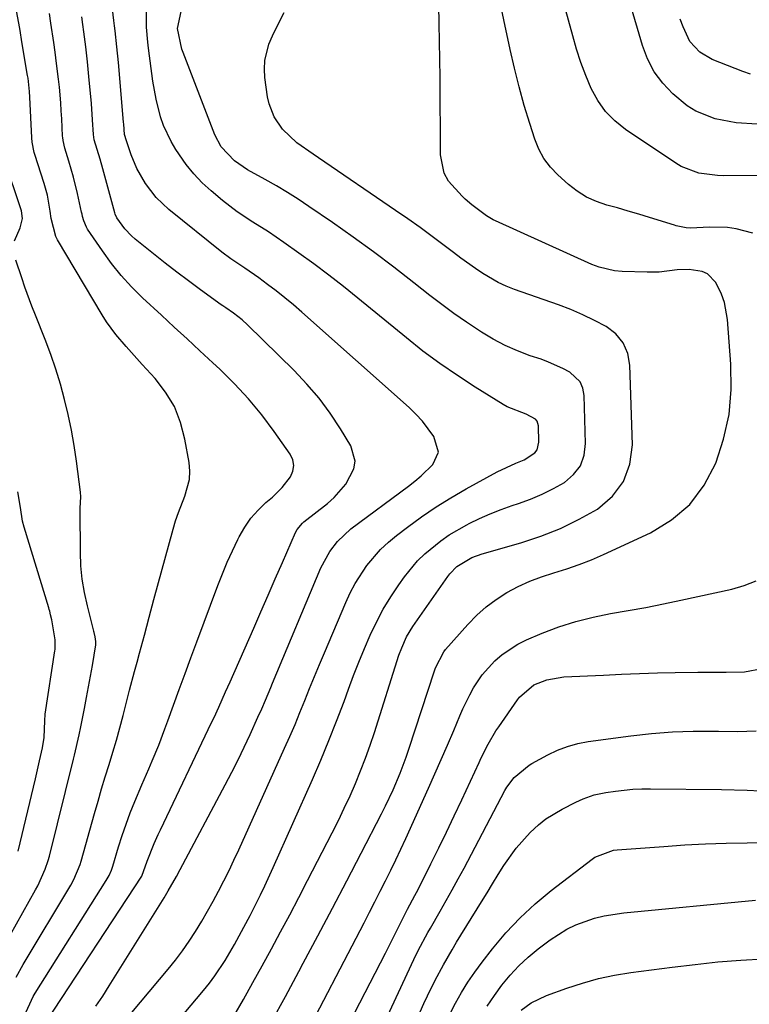
# Model space of a CAD drawing. Units: inches. Extents: x 1869835 to 1875104, y 459305 to 464648.
# Drawn here: x 1872788 to 1872960, y 460408 to 460640 of the extents above; entities that cross this region are included whole.
import ezdxf

# ---------------------------------------------------------------- set-up
doc = ezdxf.new("R2010")
doc.units = ezdxf.units.IN
doc.header["$MEASUREMENT"] = 0
doc.layers.add('7', color=7, linetype='Continuous')
doc.layers.add('8', color=7, linetype='Continuous')

msp = doc.modelspace()

# ---------------------------------------------------------------- linework, layer by layer
at = {"layer": '7', "color": 18}
for points in [[(1872805.96, 460407.54, 1706), (1872807.58, 460409.88, 1706), (1872809.14, 460412.27, 1706), (1872822.02, 460433.03, 1706), (1872823.01, 460434.67, 1706), (1872824.92, 460437.99, 1706), (1872825.84, 460439.67, 1706), (1872836.44, 460459.6, 1706), (1872837.96, 460462.54, 1706), (1872839.45, 460465.49, 1706), (1872840.89, 460468.47, 1706), (1872842.29, 460471.47, 1706), (1872844.13, 460475.51, 1706), (1872845.02, 460477.5, 1706), (1872845.87, 460479.52, 1706), (1872847.12, 460482.54, 1706), (1872847.54, 460483.55, 1706), (1872858.94, 460510.66, 1706), (1872861.02, 460514.51, 1706), (1872862.81, 460516.83, 1706), (1872866.02, 460519.81, 1706), (1872879.54, 460529.91, 1706), (1872881.05, 460531.1, 1706), (1872882.52, 460532.34, 1706), (1872885.29, 460535, 1706), (1872886.62, 460537.91, 1706), (1872885.5, 460541.58, 1706), (1872882.82, 460545.18, 1706), (1872881.29, 460546.82, 1706), (1872879.68, 460548.38, 1706), (1872854.43, 460570.86, 1706), (1872852.46, 460572.56, 1706), (1872850.47, 460574.22, 1706), (1872848.43, 460575.83, 1706), (1872846.35, 460577.39, 1706), (1872844.3, 460578.89, 1706), (1872841.03, 460581.16, 1706), (1872837.72, 460583.36, 1706), (1872835.62, 460584.97, 1706), (1872823.18, 460595.04, 1706), (1872820.2, 460597.86, 1706), (1872817.69, 460601.12, 1706), (1872815.62, 460604.68, 1706), (1872814.31, 460607.86, 1706), (1872813.2, 460611.13, 1706), (1872812.72, 460612.67, 1706), (1872812.53, 460615.12, 1706), (1872812.49, 460615.56, 1706), (1872811.29, 460629.6, 1706), (1872810.93, 460633.32, 1706), (1872810.51, 460637.03, 1706), (1872810.37, 460638.26, 1706), (1872810.22, 460639.5, 1706), (1872807.9, 460658.69, 1706)], [(1872960.57, 460589.4, 1716), (1872956.69, 460590.48, 1716), (1872954.62, 460590.74, 1716), (1872950.44, 460590.83, 1716), (1872945.87, 460590.64, 1716), (1872944.92, 460590.66, 1716), (1872942.59, 460591.15, 1716), (1872942.13, 460591.29, 1716), (1872936.25, 460593.14, 1716), (1872933.75, 460593.91, 1716), (1872931.24, 460594.65, 1716), (1872928.73, 460595.37, 1716), (1872926.21, 460596.06, 1716), (1872923.77, 460596.89, 1716), (1872921.44, 460597.94, 1716), (1872919.29, 460599.31, 1716), (1872917.25, 460600.89, 1716), (1872914.7, 460603.16, 1716), (1872912.95, 460605, 1716), (1872911.43, 460606.98, 1716), (1872910.24, 460609.18, 1716), (1872909.27, 460611.53, 1716), (1872908.1, 460615.21, 1716), (1872906.79, 460619.52, 1716), (1872905.57, 460623.86, 1716), (1872904.49, 460628.24, 1716), (1872903.48, 460632.64, 1716), (1872899.25, 460652.61, 1716)], [(1872807.54, 460397.74, 1708), (1872823.01, 460416.2, 1708), (1872824.73, 460418.35, 1708), (1872826.39, 460420.54, 1708), (1872827.95, 460422.8, 1708), (1872829.45, 460425.1, 1708), (1872830.9, 460427.5, 1708), (1872832.27, 460429.83, 1708), (1872833.58, 460432.19, 1708), (1872834.87, 460434.57, 1708), (1872836.11, 460436.98, 1708), (1872837.32, 460439.4, 1708), (1872838.48, 460441.84, 1708), (1872839.62, 460444.3, 1708), (1872850.41, 460468.2, 1708), (1872851.64, 460470.99, 1708), (1872852.85, 460473.78, 1708), (1872854.02, 460476.6, 1708), (1872855.16, 460479.42, 1708), (1872856.29, 460482.25, 1708), (1872857.43, 460485.07, 1708), (1872858.59, 460487.88, 1708), (1872859.77, 460490.69, 1708), (1872864.8, 460502.53, 1708), (1872865.86, 460504.8, 1708), (1872867.02, 460507, 1708), (1872869.75, 460511.18, 1708), (1872872.99, 460514.97, 1708), (1872874.81, 460516.67, 1708), (1872876.73, 460518.27, 1708), (1872879.31, 460520.24, 1708), (1872882.64, 460522.67, 1708), (1872886.04, 460525, 1708), (1872889.54, 460527.18, 1708), (1872893.11, 460529.25, 1708), (1872900.39, 460533.27, 1708), (1872904.85, 460535.28, 1708), (1872906.75, 460536.08, 1708), (1872909.28, 460537.7, 1708), (1872909.83, 460538.42, 1708), (1872910.26, 460540.22, 1708), (1872910.14, 460544.11, 1708), (1872909.82, 460545.21, 1708), (1872909.45, 460545.64, 1708), (1872907.24, 460546.8, 1708), (1872902.78, 460548.56, 1708), (1872901.83, 460549.1, 1708), (1872895.22, 460553.2, 1708), (1872891.05, 460555.91, 1708), (1872886.95, 460558.72, 1708), (1872882.96, 460561.69, 1708), (1872879.06, 460564.77, 1708), (1872867.64, 460574.14, 1708), (1872864.23, 460576.88, 1708), (1872860.79, 460579.56, 1708), (1872857.3, 460582.18, 1708), (1872853.77, 460584.74, 1708), (1872850.21, 460587.27, 1708), (1872848.42, 460588.51, 1708), (1872846.6, 460589.73, 1708), (1872842.89, 460592.05, 1708), (1872839.24, 460594.44, 1708), (1872837.5, 460595.75, 1708), (1872835.8, 460597.12, 1708), (1872833.13, 460599.37, 1708), (1872831.03, 460601.31, 1708), (1872829.05, 460603.36, 1708), (1872827.26, 460605.58, 1708), (1872824.78, 460609.14, 1708), (1872823.7, 460610.97, 1708), (1872821.91, 460614.81, 1708), (1872821.2, 460616.83, 1708), (1872820.13, 460620.96, 1708), (1872819.4, 460625.18, 1708), (1872818.36, 460632.97, 1708), (1872818.18, 460634.39, 1708), (1872817.88, 460637.95, 1708), (1872817.86, 460638.67, 1708), (1872817.86, 460645.54, 1708)], [(1872847.38, 460403.96, 1714), (1872850.57, 460409.79, 1714), (1872853.72, 460415.63, 1714), (1872854.79, 460417.64, 1714), (1872858.22, 460424.09, 1714), (1872861.63, 460430.55, 1714), (1872865.03, 460437.03, 1714), (1872868.4, 460443.51, 1714), (1872873.21, 460452.78, 1714), (1872874.15, 460454.64, 1714), (1872875.92, 460458.42, 1714), (1872877.57, 460462.32, 1714), (1872878.99, 460466.1, 1714), (1872879.64, 460468.01, 1714), (1872885.68, 460486.43, 1714), (1872885.91, 460487.1, 1714), (1872887.85, 460490.86, 1714), (1872888.29, 460491.41, 1714), (1872893.52, 460497.35, 1714), (1872895.6, 460499.49, 1714), (1872897.81, 460501.48, 1714), (1872900.2, 460503.24, 1714), (1872902.72, 460504.85, 1714), (1872905.37, 460506.24, 1714), (1872908.08, 460507.5, 1714), (1872910.88, 460508.55, 1714), (1872913.73, 460509.48, 1714), (1872916.84, 460510.43, 1714), (1872919.76, 460511.43, 1714), (1872922.62, 460512.57, 1714), (1872925.45, 460513.8, 1714), (1872936.49, 460518.91, 1714), (1872941.45, 460521.96, 1714), (1872945.78, 460525.61, 1714), (1872949.16, 460530.15, 1714), (1872951.92, 460535.28, 1714), (1872953.72, 460540.98, 1714), (1872955, 460546.75, 1714), (1872955.49, 460552.65, 1714), (1872955.45, 460558.63, 1714), (1872954.67, 460569.14, 1714), (1872953.93, 460573.14, 1714), (1872953.23, 460575.04, 1714), (1872951.85, 460577.81, 1714), (1872949.94, 460579.87, 1714), (1872948.68, 460580.44, 1714), (1872945.61, 460580.88, 1714), (1872942.79, 460580.78, 1714), (1872938.56, 460580.28, 1714), (1872937.14, 460580.23, 1714), (1872935.72, 460580.23, 1714), (1872929.84, 460580.41, 1714), (1872928, 460580.57, 1714), (1872924.43, 460581.4, 1714), (1872922.71, 460582.06, 1714), (1872900.07, 460592.3, 1714), (1872899.52, 460592.57, 1714), (1872897.92, 460593.51, 1714), (1872894.44, 460596.07, 1714), (1872892.89, 460597.41, 1714), (1872892.15, 460598.12, 1714), (1872888.97, 460601.7, 1714), (1872887.92, 460603.58, 1714), (1872887.05, 460607.85, 1714), (1872886.97, 460626.05, 1714), (1872886.93, 460630.3, 1714), (1872886.87, 460634.55, 1714), (1872886.78, 460638.81, 1714), (1872886.67, 460643.06, 1714)], [(1872977.46, 460603, 1718), (1872953.8, 460602.94, 1718), (1872952.31, 460602.98, 1718), (1872947.89, 460603.58, 1718), (1872943.76, 460605.14, 1718), (1872942.48, 460605.89, 1718), (1872930.65, 460613.82, 1718), (1872928.14, 460615.84, 1718), (1872925.91, 460618.09, 1718), (1872924.09, 460620.68, 1718), (1872922.55, 460623.51, 1718), (1872921.3, 460626.54, 1718), (1872920.14, 460629.61, 1718), (1872919.12, 460632.73, 1718), (1872918.2, 460635.88, 1718), (1872916.2, 460643.29, 1718)], [(1872789.19, 460405.34, 1702), (1872791.19, 460409.74, 1702), (1872791.7, 460410.59, 1702), (1872808.41, 460437.05, 1702), (1872809.09, 460438.27, 1702), (1872809.64, 460439.54, 1702), (1872809.79, 460439.98, 1702), (1872809.94, 460440.42, 1702), (1872811.3, 460444.97, 1702), (1872812.16, 460447.67, 1702), (1872813.08, 460450.36, 1702), (1872814.08, 460453.01, 1702), (1872815.15, 460455.64, 1702), (1872816.83, 460459.59, 1702), (1872818.42, 460463.34, 1702), (1872819.2, 460465.21, 1702), (1872820.76, 460468.97, 1702), (1872822.23, 460472.76, 1702), (1872822.94, 460474.67, 1702), (1872824.25, 460478.31, 1702), (1872825.6, 460482.04, 1702), (1872826.96, 460485.77, 1702), (1872828.33, 460489.49, 1702), (1872829.71, 460493.22, 1702), (1872834.67, 460506.52, 1702), (1872835.75, 460509.28, 1702), (1872836.88, 460512, 1702), (1872838.11, 460514.69, 1702), (1872839.39, 460517.36, 1702), (1872839.71, 460517.99, 1702), (1872841.01, 460520.22, 1702), (1872842.46, 460522.33, 1702), (1872844.16, 460524.25, 1702), (1872846.01, 460526.04, 1702), (1872847.51, 460527.33, 1702), (1872849.81, 460529.57, 1702), (1872851.78, 460532.1, 1702), (1872852.34, 460533.44, 1702), (1872852.58, 460534.77, 1702), (1872852.32, 460536.09, 1702), (1872851.73, 460537.41, 1702), (1872847.95, 460542.78, 1702), (1872845.01, 460546.68, 1702), (1872841.92, 460550.44, 1702), (1872838.6, 460554, 1702), (1872835.13, 460557.42, 1702), (1872833.49, 460558.94, 1702), (1872830.47, 460561.73, 1702), (1872827.45, 460564.53, 1702), (1872824.43, 460567.32, 1702), (1872821.42, 460570.12, 1702), (1872816.96, 460574.25, 1702), (1872814.38, 460576.81, 1702), (1872811.92, 460579.48, 1702), (1872809.66, 460582.31, 1702), (1872807.52, 460585.25, 1702), (1872804.03, 460590.4, 1702), (1872803.75, 460590.86, 1702), (1872803.14, 460592.32, 1702), (1872802.87, 460593.36, 1702), (1872802.75, 460593.88, 1702), (1872802.63, 460594.4, 1702), (1872801.67, 460598.79, 1702), (1872800.74, 460602.61, 1702), (1872800.2, 460604.51, 1702), (1872799.63, 460606.39, 1702), (1872798.65, 460609.47, 1702), (1872798.25, 460611.21, 1702), (1872798.17, 460611.92, 1702), (1872798.14, 460612.28, 1702), (1872797.93, 460616.34, 1702), (1872797.83, 460618.21, 1702), (1872797.7, 460620.07, 1702), (1872797.39, 460623.8, 1702), (1872797.19, 460625.66, 1702), (1872796.75, 460629.37, 1702), (1872796.38, 460632.07, 1702), (1872796.06, 460634.34, 1702), (1872795.41, 460638.88, 1702), (1872795.08, 460641.15, 1702)], [(1872794.46, 460404.05, 1704), (1872816.81, 460438.12, 1704), (1872818.07, 460441.66, 1704), (1872819.7, 460445.81, 1704), (1872820.66, 460447.94, 1704), (1872821.16, 460449, 1704), (1872833.23, 460474.3, 1704), (1872833.79, 460475.48, 1704), (1872834.9, 460477.86, 1704), (1872836.51, 460481.45, 1704), (1872837.57, 460483.85, 1704), (1872843.12, 460496.47, 1704), (1872844.82, 460500.34, 1704), (1872846.51, 460504.21, 1704), (1872848.21, 460508.08, 1704), (1872849.9, 460511.95, 1704), (1872852.96, 460518.96, 1704), (1872853.33, 460519.67, 1704), (1872854.61, 460521.21, 1704), (1872854.92, 460521.47, 1704), (1872860.46, 460525.83, 1704), (1872862.05, 460527.22, 1704), (1872864.81, 460530.37, 1704), (1872866.69, 460533.95, 1704), (1872866.99, 460535.77, 1704), (1872865.96, 460539.42, 1704), (1872863.56, 460543.35, 1704), (1872861.13, 460547.04, 1704), (1872858.52, 460550.58, 1704), (1872855.65, 460553.93, 1704), (1872852.61, 460557.13, 1704), (1872841.64, 460567.86, 1704), (1872840.38, 460569.02, 1704), (1872838.37, 460570.58, 1704), (1872836.56, 460571.83, 1704), (1872835.83, 460572.33, 1704), (1872835.47, 460572.58, 1704), (1872830.57, 460576.13, 1704), (1872827.78, 460578.19, 1704), (1872825.01, 460580.27, 1704), (1872822.27, 460582.39, 1704), (1872819.56, 460584.55, 1704), (1872815.25, 460588.01, 1704), (1872814.39, 460588.77, 1704), (1872812.82, 460590.43, 1704), (1872810.88, 460593.08, 1704), (1872810.55, 460593.88, 1704), (1872810.45, 460594.22, 1704), (1872807.62, 460604.58, 1704), (1872806.97, 460606.87, 1704), (1872805.59, 460611.41, 1704), (1872805.4, 460612.69, 1704), (1872805.2, 460616.11, 1704), (1872804.91, 460619.95, 1704), (1872804.34, 460626.27, 1704), (1872804.17, 460628.03, 1704), (1872803.99, 460629.79, 1704), (1872803.58, 460633.31, 1704), (1872803.14, 460636.82, 1704), (1872802.91, 460638.58, 1704), (1872802.69, 460640.33, 1704)], [(1872838.45, 460405.16, 1712), (1872840.71, 460409.1, 1712), (1872842.95, 460413.05, 1712), (1872845.15, 460417.02, 1712), (1872847.32, 460421.01, 1712), (1872849.47, 460425.01, 1712), (1872851.6, 460429.02, 1712), (1872853.71, 460433.04, 1712), (1872855.8, 460437.07, 1712), (1872861.61, 460448.32, 1712), (1872863.06, 460451.19, 1712), (1872864.45, 460454.08, 1712), (1872865.79, 460457, 1712), (1872867.07, 460459.93, 1712), (1872868.29, 460462.9, 1712), (1872869.45, 460465.89, 1712), (1872870.52, 460468.91, 1712), (1872871.54, 460471.95, 1712), (1872877.32, 460490.08, 1712), (1872877.95, 460491.86, 1712), (1872879.09, 460494.45, 1712), (1872880.55, 460496.86, 1712), (1872888.84, 460508.65, 1712), (1872889.31, 460509.27, 1712), (1872890.9, 460510.95, 1712), (1872894.44, 460513.09, 1712), (1872896.91, 460513.97, 1712), (1872906.02, 460516.57, 1712), (1872910.72, 460518.12, 1712), (1872915.31, 460519.92, 1712), (1872919.74, 460522.09, 1712), (1872924.06, 460524.5, 1712), (1872927.53, 460527.51, 1712), (1872930.18, 460530.97, 1712), (1872931.62, 460535.08, 1712), (1872932.24, 460539.63, 1712), (1872931.68, 460558.34, 1712), (1872931.14, 460561.14, 1712), (1872930.1, 460563.65, 1712), (1872928.34, 460565.72, 1712), (1872926.1, 460567.49, 1712), (1872923.37, 460568.91, 1712), (1872920.6, 460570.24, 1712), (1872917.76, 460571.44, 1712), (1872914.88, 460572.54, 1712), (1872904.53, 460576.21, 1712), (1872902.57, 460576.98, 1712), (1872900.67, 460577.85, 1712), (1872897.03, 460579.95, 1712), (1872895.29, 460581.14, 1712), (1872891.85, 460583.58, 1712), (1872890.16, 460584.85, 1712), (1872887.92, 460586.55, 1712), (1872885.11, 460588.66, 1712), (1872882.27, 460590.74, 1712), (1872879.41, 460592.77, 1712), (1872876.52, 460594.77, 1712), (1872858.4, 460607.13, 1712), (1872857.12, 460608.01, 1712), (1872853.29, 460610.73, 1712), (1872849.93, 460613.9, 1712), (1872847.96, 460616.82, 1712), (1872846.75, 460619.91, 1712), (1872846.39, 460621.55, 1712), (1872845.75, 460626.04, 1712), (1872845.63, 460628.06, 1712), (1872845.71, 460630.06, 1712), (1872846.72, 460633.95, 1712), (1872847.53, 460635.84, 1712), (1872849.32, 460639.54, 1712), (1872850.31, 460641.35, 1712)], [(1872960.06, 460626.89, 1722), (1872958.22, 460627.5, 1722), (1872951.04, 460630.34, 1722), (1872948.09, 460632.04, 1722), (1872945.75, 460634.52, 1722), (1872944.18, 460637.97, 1722), (1872943.53, 460639.78, 1722)], [(1872786.86, 460587.64, 1698), (1872788.16, 460590.67, 1698), (1872788.7, 460592.86, 1698), (1872788.45, 460594.69, 1698), (1872788.32, 460595.13, 1698), (1872784.56, 460606.41, 1698)], [(1872785.82, 460424.22, 1698), (1872791.77, 460434.88, 1698), (1872792.28, 460435.83, 1698), (1872794.08, 460439.73, 1698), (1872794.77, 460441.76, 1698), (1872795.06, 460442.79, 1698), (1872800.68, 460465.63, 1698), (1872800.92, 460466.58, 1698), (1872802.05, 460471.34, 1698), (1872802.45, 460473.25, 1698), (1872803.32, 460477.59, 1698), (1872803.81, 460480.12, 1698), (1872804.28, 460482.64, 1698), (1872804.73, 460485.17, 1698), (1872805.15, 460487.71, 1698), (1872805.94, 460492.58, 1698), (1872805.97, 460492.78, 1698), (1872805.97, 460493.3, 1698), (1872805.81, 460494.43, 1698), (1872805.6, 460495.41, 1698), (1872805.53, 460495.66, 1698), (1872805.5, 460495.79, 1698), (1872803.97, 460501.73, 1698), (1872803.29, 460504.84, 1698), (1872802.76, 460507.98, 1698), (1872802.47, 460511.14, 1698), (1872802.33, 460514.33, 1698), (1872802.26, 460524.17, 1698), (1872802.26, 460524.71, 1698), (1872802.44, 460527.4, 1698), (1872802.37, 460528.47, 1698), (1872801.41, 460535.81, 1698), (1872800.87, 460539.46, 1698), (1872800.24, 460543.1, 1698), (1872799.48, 460546.72, 1698), (1872798.63, 460550.32, 1698), (1872797.65, 460553.88, 1698), (1872796.57, 460557.42, 1698), (1872795.36, 460560.91, 1698), (1872794.06, 460564.37, 1698), (1872791.76, 460570.1, 1698), (1872790.91, 460572.29, 1698), (1872789.29, 460576.7, 1698), (1872788.52, 460578.92, 1698), (1872787.12, 460583.07, 1698)], [(1872787.66, 460443.97, 1696), (1872791.75, 460461.01, 1696), (1872792.09, 460462.42, 1696), (1872792.73, 460465.25, 1696), (1872793.38, 460468.27, 1696), (1872793.81, 460470.75, 1696), (1872793.98, 460474.67, 1696), (1872794.03, 460476.25, 1696), (1872796.32, 460491.13, 1696), (1872796.37, 460491.46, 1696), (1872796.42, 460492.11, 1696), (1872796.37, 460493.74, 1696), (1872795.6, 460498.46, 1696), (1872795.32, 460499.64, 1696), (1872795.11, 460500.44, 1696), (1872795, 460500.83, 1696), (1872794.88, 460501.23, 1696), (1872789.07, 460520.26, 1696), (1872788.74, 460521.67, 1696), (1872788.2, 460524.86, 1696), (1872787.59, 460528.53, 1696)], [(1872853.96, 460398.07, 1716), (1872869.09, 460427.14, 1716), (1872870.36, 460429.6, 1716), (1872871.63, 460432.07, 1716), (1872872.9, 460434.53, 1716), (1872874.15, 460437, 1716), (1872875.39, 460439.48, 1716), (1872876.6, 460441.97, 1716), (1872877.78, 460444.48, 1716), (1872878.94, 460447, 1716), (1872884.28, 460458.78, 1716), (1872885.79, 460462.16, 1716), (1872887.28, 460465.55, 1716), (1872888.75, 460468.95, 1716), (1872890.19, 460472.37, 1716), (1872891.62, 460475.8, 1716), (1872892.36, 460477.49, 1716), (1872893.97, 460480.79, 1716), (1872894.85, 460482.41, 1716), (1872896.87, 460485.46, 1716), (1872899.91, 460488.78, 1716), (1872901.6, 460490.25, 1716), (1872905.31, 460492.71, 1716), (1872907.33, 460493.7, 1716), (1872911, 460495.26, 1716), (1872914.93, 460496.77, 1716), (1872918.91, 460498.07, 1716), (1872922.98, 460499.09, 1716), (1872927.1, 460499.9, 1716), (1872931.26, 460500.6, 1716), (1872935.41, 460501.35, 1716), (1872939.55, 460502.17, 1716), (1872943.68, 460503.04, 1716), (1872955.63, 460505.65, 1716), (1872958.55, 460506.51, 1716), (1872961.37, 460507.6, 1716)], [(1872859.7, 460392.05, 1718), (1872874.16, 460420.01, 1718), (1872874.96, 460421.57, 1718), (1872875.75, 460423.13, 1718), (1872877.29, 460426.28, 1718), (1872879.29, 460430.35, 1718), (1872881.07, 460433.52, 1718), (1872881.45, 460434.25, 1718), (1872881.82, 460434.98, 1718), (1872884.82, 460440.99, 1718), (1872886.68, 460444.73, 1718), (1872888.51, 460448.49, 1718), (1872890.31, 460452.26, 1718), (1872892.08, 460456.05, 1718), (1872896.16, 460464.84, 1718), (1872896.68, 460465.93, 1718), (1872898.29, 460469.17, 1718), (1872900.12, 460472.28, 1718), (1872900.79, 460473.28, 1718), (1872905.21, 460479.61, 1718), (1872905.66, 460480.21, 1718), (1872909.03, 460483.16, 1718), (1872912.12, 460484.3, 1718), (1872916.09, 460484.98, 1718), (1872925.43, 460485.44, 1718), (1872929.66, 460485.63, 1718), (1872933.89, 460485.79, 1718), (1872938.12, 460485.92, 1718), (1872942.35, 460486.02, 1718), (1872947.62, 460486.12, 1718), (1872950.82, 460486.14, 1718), (1872954.35, 460486.08, 1718), (1872958.63, 460486.19, 1718), (1872962.78, 460486.97, 1718)], [(1872874.61, 460388.62, 1722), (1872883.19, 460408.1, 1722), (1872884.04, 460409.97, 1722), (1872885.84, 460413.64, 1722), (1872887.77, 460417.25, 1722), (1872889.81, 460420.79, 1722), (1872890.87, 460422.55, 1722), (1872896.72, 460432.06, 1722), (1872898.04, 460434.19, 1722), (1872899.36, 460436.33, 1722), (1872900.69, 460438.46, 1722), (1872902.02, 460440.59, 1722), (1872904.9, 460444.67, 1722), (1872908.19, 460448.35, 1722), (1872910.15, 460450.15, 1722), (1872911.91, 460451.56, 1722), (1872915.75, 460453.89, 1722), (1872918.93, 460455.49, 1722), (1872920.63, 460456.27, 1722), (1872923.27, 460457.22, 1722), (1872926.01, 460457.81, 1722), (1872928.27, 460458.13, 1722), (1872932.39, 460458.56, 1722), (1872934.47, 460458.64, 1722), (1872936.54, 460458.67, 1722), (1872953.22, 460458.51, 1722), (1872959.29, 460458.35, 1722), (1872965.36, 460458.06, 1722)], [(1872889.25, 460405.65, 1724), (1872890.59, 460408.21, 1724), (1872892.02, 460410.71, 1724), (1872893.54, 460413.16, 1724), (1872895.17, 460415.53, 1724), (1872896.89, 460417.85, 1724), (1872899.36, 460421.01, 1724), (1872902.5, 460424.73, 1724), (1872905.81, 460428.29, 1724), (1872909.38, 460431.58, 1724), (1872913.13, 460434.69, 1724), (1872922.76, 460442.11, 1724), (1872923.41, 460442.56, 1724), (1872927.84, 460444.19, 1724), (1872928.63, 460444.28, 1724), (1872939.68, 460445.12, 1724), (1872944.57, 460445.45, 1724), (1872949.45, 460445.71, 1724), (1872954.34, 460445.87, 1724), (1872959.24, 460445.97, 1724), (1872964.94, 460446.03, 1724)], [(1872898.07, 460407.5, 1726), (1872899.77, 460410.01, 1726), (1872901.55, 460412.47, 1726), (1872903.48, 460414.8, 1726), (1872905.53, 460417.02, 1726), (1872907.75, 460419.06, 1726), (1872910.09, 460420.98, 1726), (1872912.91, 460423.11, 1726), (1872916.85, 460425.62, 1726), (1872918.95, 460426.62, 1726), (1872923.37, 460428.19, 1726), (1872925.64, 460428.77, 1726), (1872930.27, 460429.49, 1726), (1872961.24, 460432.46, 1726)], [(1872906.08, 460406.56, 1728), (1872908.4, 460408.26, 1728), (1872912.02, 460410.04, 1728), (1872916.81, 460411.75, 1728), (1872920.52, 460412.95, 1728), (1872924.26, 460413.98, 1728), (1872928.06, 460414.78, 1728), (1872931.9, 460415.41, 1728), (1872941.64, 460416.7, 1728), (1872947, 460417.34, 1728), (1872952.37, 460417.9, 1728), (1872957.76, 460418.31, 1728), (1872963.15, 460418.64, 1728)]]:
    msp.add_polyline3d(points, dxfattribs=at)
at = {"layer": '8', "color": 18}
for points in [[(1872961.61, 460615.11, 1720), (1872956.65, 460615.39, 1720), (1872951.76, 460616.32, 1720), (1872947.2, 460618.11, 1720), (1872945.14, 460619.42, 1720), (1872941.74, 460622.26, 1720), (1872939.4, 460624.75, 1720), (1872937.39, 460627.44, 1720), (1872935.84, 460630.43, 1720), (1872934.61, 460633.62, 1720), (1872931.66, 460643.72, 1720)], [(1872787.24, 460414.35, 1700), (1872788.84, 460417.29, 1700), (1872800.06, 460435.97, 1700), (1872800.81, 460437.32, 1700), (1872802.3, 460440.87, 1700), (1872802.52, 460441.6, 1700), (1872805.66, 460452.84, 1700), (1872806.48, 460455.74, 1700), (1872807.32, 460458.62, 1700), (1872808.19, 460461.5, 1700), (1872809.08, 460464.37, 1700), (1872809.96, 460467.25, 1700), (1872810.8, 460470.13, 1700), (1872811.61, 460473.02, 1700), (1872812.38, 460475.93, 1700), (1872813.35, 460479.7, 1700), (1872813.92, 460481.88, 1700), (1872815.1, 460486.24, 1700), (1872815.71, 460488.49, 1700), (1872816.28, 460490.6, 1700), (1872817.4, 460494.81, 1700), (1872818.52, 460499.03, 1700), (1872819.65, 460503.24, 1700), (1872824.14, 460519.74, 1700), (1872824.73, 460521.73, 1700), (1872825.39, 460523.7, 1700), (1872826.93, 460527.55, 1700), (1872828.01, 460531.42, 1700), (1872828.07, 460533.42, 1700), (1872827.91, 460535.44, 1700), (1872826.94, 460540.97, 1700), (1872825.91, 460544.89, 1700), (1872824.46, 460548.6, 1700), (1872822.4, 460552.01, 1700), (1872819.93, 460555.22, 1700), (1872816.87, 460558.55, 1700), (1872814.35, 460561.33, 1700), (1872813.1, 460562.73, 1700), (1872810.67, 460565.58, 1700), (1872808.48, 460568.6, 1700), (1872807.48, 460570.18, 1700), (1872796.98, 460587.84, 1700), (1872796.58, 460588.62, 1700), (1872795.48, 460592.85, 1700), (1872795.22, 460594.6, 1700), (1872794.58, 460598.4, 1700), (1872793.83, 460601.11, 1700), (1872791.6, 460607.94, 1700), (1872791.46, 460608.42, 1700), (1872790.97, 460610.87, 1700), (1872790.89, 460611.87, 1700), (1872790.45, 460621.48, 1700), (1872790.37, 460622.75, 1700), (1872790.01, 460625.9, 1700), (1872789.92, 460626.53, 1700), (1872788.67, 460634, 1700), (1872788.06, 460637.6, 1700), (1872787.29, 460641.73, 1700)], [(1872814.72, 460391.52, 1710), (1872831.34, 460411.19, 1710), (1872832.7, 460412.88, 1710), (1872834.01, 460414.62, 1710), (1872836.39, 460418.25, 1710), (1872838.59, 460422.01, 1710), (1872840.83, 460426.1, 1710), (1872842.27, 460428.85, 1710), (1872842.97, 460430.24, 1710), (1872844.72, 460433.74, 1710), (1872845.74, 460435.85, 1710), (1872847.69, 460440.1, 1710), (1872856.93, 460460.88, 1710), (1872858.89, 460465.43, 1710), (1872860.8, 460470, 1710), (1872862.62, 460474.61, 1710), (1872864.38, 460479.24, 1710), (1872865.44, 460482.12, 1710), (1872866.65, 460485.32, 1710), (1872867.9, 460488.5, 1710), (1872869.2, 460491.67, 1710), (1872870.54, 460494.81, 1710), (1872872, 460497.9, 1710), (1872873.58, 460500.91, 1710), (1872875.36, 460503.81, 1710), (1872877.26, 460506.65, 1710), (1872878.64, 460508.57, 1710), (1872881.7, 460512.28, 1710), (1872883.41, 460513.96, 1710), (1872887.13, 460517.02, 1710), (1872889.11, 460518.4, 1710), (1872893.27, 460520.82, 1710), (1872893.84, 460521.11, 1710), (1872896.3, 460522.3, 1710), (1872898.8, 460523.41, 1710), (1872901.34, 460524.39, 1710), (1872903.92, 460525.3, 1710), (1872905.47, 460525.8, 1710), (1872908.29, 460526.82, 1710), (1872911.04, 460527.97, 1710), (1872913.7, 460529.31, 1710), (1872916.31, 460530.78, 1710), (1872918.4, 460532.6, 1710), (1872920.01, 460534.69, 1710), (1872920.87, 460537.18, 1710), (1872921.25, 460539.93, 1710), (1872920.91, 460551.22, 1710), (1872920.58, 460552.92, 1710), (1872919.96, 460554.43, 1710), (1872917.54, 460556.75, 1710), (1872915.89, 460557.6, 1710), (1872912.49, 460559.1, 1710), (1872910.75, 460559.74, 1710), (1872908.21, 460560.6, 1710), (1872905.22, 460561.73, 1710), (1872902.31, 460563, 1710), (1872899.49, 460564.49, 1710), (1872896.75, 460566.11, 1710), (1872893.17, 460568.48, 1710), (1872890.24, 460570.51, 1710), (1872887.37, 460572.63, 1710), (1872884.55, 460574.8, 1710), (1872880.8, 460577.77, 1710), (1872876.09, 460581.42, 1710), (1872871.34, 460585.01, 1710), (1872866.52, 460588.5, 1710), (1872861.64, 460591.93, 1710), (1872856.1, 460595.74, 1710), (1872853.6, 460597.4, 1710), (1872851.06, 460599.02, 1710), (1872848.47, 460600.55, 1710), (1872845.85, 460602.03, 1710), (1872841.66, 460604.33, 1710), (1872838.59, 460606.43, 1710), (1872835.49, 460609.77, 1710), (1872834, 460612.58, 1710), (1872833.59, 460613.56, 1710), (1872826.5, 460631.99, 1710), (1872826.23, 460632.76, 1710), (1872825.22, 460637.63, 1710), (1872826.02, 460641.63, 1710)], [(1872873.63, 460402.98, 1720), (1872880.82, 460418.47, 1720), (1872881.86, 460420.63, 1720), (1872884.11, 460424.84, 1720), (1872884.7, 460425.88, 1720), (1872887.01, 460429.87, 1720), (1872888.45, 460432.38, 1720), (1872889.87, 460434.9, 1720), (1872891.26, 460437.45, 1720), (1872892.63, 460440, 1720), (1872902.26, 460458.25, 1720), (1872902.7, 460459.01, 1720), (1872904.39, 460461.32, 1720), (1872907.93, 460464.22, 1720), (1872908.59, 460464.62, 1720), (1872912.36, 460466.67, 1720), (1872914.63, 460467.74, 1720), (1872916.96, 460468.64, 1720), (1872919.37, 460469.29, 1720), (1872921.83, 460469.77, 1720), (1872931.85, 460471.14, 1720), (1872936.75, 460471.7, 1720), (1872941.65, 460472.09, 1720), (1872946.57, 460472.24, 1720), (1872951.5, 460472.22, 1720), (1872952.55, 460472.2, 1720), (1872956.95, 460472.17, 1720), (1872961.35, 460472.27, 1720)]]:
    msp.add_polyline3d(points, dxfattribs=at)

doc.saveas('drawing.dxf')
